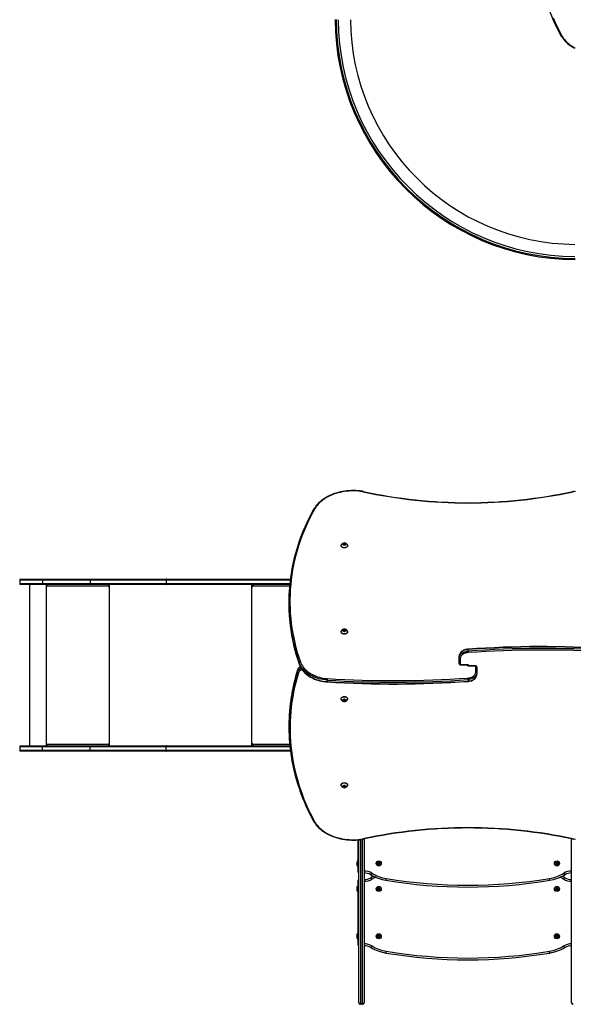
# Model space of a CAD drawing. Units: millimetres. Extents: x -4534 to 355706, y -3372 to 6746.
# Drawn here: x -1329 to 194, y 1544 to 4250 of the extents above; entities that cross this region are included whole.
import ezdxf

# ---------------------------------------------------------------- set-up
doc = ezdxf.new("R2010")
doc.units = ezdxf.units.MM
doc.layers.add('Toestel 2D', color=7, linetype='Continuous', lineweight=20)
doc.layers.add('VP-EQ', color=7, linetype='Continuous', true_color=0x8a3492)

# ---------------------------------------------------------------- blocks, each defined once
blk = doc.blocks.new('01092')
at = {"layer": 'VP-EQ', "color": 0, "linetype": 'Continuous', "lineweight": 25}
for p, q in [((1202, 384.05), (1202, 390.06)), ((1203.2, 390.36), (1202.3, 390.36)), ((1202.3, 390.36), (1202.3, 384.08)), ((1203.2, 384.08), (1203.2, 390.36)), ((1203.5, 390.06), (1203.5, 384.05)), ((1247.8, 384.05), (1247.8, 390.06)), ((1249, 390.36), (1248.1, 390.36)), ((1248.1, 390.36), (1248.1, 384.08)), ((1249, 384.08), (1249, 390.36)), ((1249.3, 390.06), (1249.3, 384.05)), ((1247.8, 387.68), (1203.5, 387.68)), ((1202, 370.91), (1202, 384.05)), ((1202.3, 384.08), (1202.3, 370.95)), ((1202.3, 384.08), (1203.2, 384.08)), ((1203.2, 370.95), (1203.2, 384.08)), ((1203.5, 384.05), (1203.5, 370.91)), ((1247.8, 383.11), (1203.5, 383.11)), ((1204, 383.01), (1203.5, 383.01)), ((1203.5, 382.99), (1204, 382.99)), ((1203.9, 382.92), (1203.9, 365.92)), ((1203.9, 382.92), (1204, 382.92)), ((1204, 382.99), (1204, 383.01)), ((1247.8, 383.01), (1247.3, 383.01)), ((1247.3, 382.99), (1247.3, 383.01)), ((1247.3, 382.99), (1247.8, 382.99)), ((1247.3, 382.92), (1247.4, 382.92)), ((1247.4, 365.92), (1247.4, 382.92)), ((1247.8, 370.91), (1247.8, 384.05)), ((1248.1, 384.08), (1248.1, 370.95)), ((1249, 384.08), (1248.1, 384.08)), ((1249, 370.95), (1249, 384.08)), ((1249.3, 384.05), (1249.3, 370.91)), ((1202, 349.92), (1202, 370.91)), ((1202.3, 370.95), (1202.3, 350.11)), ((1202.3, 370.95), (1203.2, 370.95)), ((1203.2, 350.11), (1203.2, 370.95)), ((1203.5, 370.91), (1203.5, 349.92)), ((1247.8, 349.92), (1247.8, 370.91)), ((1248.1, 370.95), (1248.1, 350.11)), ((1249, 370.95), (1248.1, 370.95)), ((1249, 350.11), (1249, 370.95)), ((1249.3, 370.91), (1249.3, 349.92)), ((1203.7, 365.87), (1203.5, 365.87)), ((1203.5, 365.82), (1204, 365.82)), ((1247.8, 365.72), (1203.5, 365.72)), ((1203.7, 365.87), (1203.7, 365.82)), ((1204, 365.92), (1203.9, 365.92)), ((1203.9, 365.89), (1203.9, 365.92)), ((1203.9, 365.89), (1204, 365.89)), ((1204, 365.89), (1204, 365.92)), ((1247.4, 365.92), (1247.3, 365.92)), ((1247.3, 365.89), (1247.3, 365.92)), ((1247.3, 365.89), (1247.4, 365.89)), ((1247.3, 365.82), (1247.8, 365.82)), ((1247.4, 365.89), (1247.4, 365.92)), ((1247.6, 365.87), (1247.8, 365.87)), ((1247.6, 365.87), (1247.6, 365.82)), ((1202, 315.9), (1202, 349.92)), ((1202.3, 350.11), (1203.2, 350.11)), ((1202.3, 350.11), (1202.3, 315.94)), ((1203.2, 316.04), (1203.2, 350.11)), ((1203.5, 349.92), (1203.5, 316.07)), ((1247.8, 316.13), (1247.8, 349.92)), ((1249, 350.11), (1248.1, 350.11)), ((1248.1, 350.11), (1248.1, 316.1)), ((1249, 316), (1249, 350.11)), ((1249.3, 349.92), (1249.3, 315.96)), ((1247.8, 326.65), (1203.5, 326.65)), ((1204, 326.34), (1203.5, 326.34)), ((1203.5, 326.22), (1203.66, 326.22)), ((1203.9, 326.27), (1204, 326.27)), ((1203.9, 326.27), (1203.9, 316.11)), ((1204, 326.27), (1204, 326.34)), ((1247.8, 326.34), (1247.3, 326.34)), ((1247.3, 326.27), (1247.3, 326.34)), ((1247.3, 326.27), (1247.4, 326.27)), ((1247.4, 316.17), (1247.4, 326.27)), ((1247.64, 326.22), (1247.8, 326.22)), ((1208.95, 316.32), (1208.52, 316.32)), ((1243.02, 316.36), (1242.6, 316.36)), ((1223.84, 313.97), (1224.26, 313.97)), ((1226.29, 313.47), (1225.87, 313.47)), ((1221.55, 305.85), (1221.13, 305.85)), ((1192.22, 301.38), (1192.1, 301.08)), ((1192.1, 301.08), (1192.22, 300.78)), ((1192.35, 301.43), (1192.13, 301.26)), ((1192.13, 301.26), (1192.13, 300.91)), ((1192.13, 300.91), (1192.35, 300.74)), ((1192.47, 301.38), (1192.22, 301.38)), ((1192.22, 300.78), (1192.47, 300.78)), ((1192.56, 301.26), (1192.35, 301.43)), ((1192.35, 300.74), (1192.56, 300.91)), ((1192.5, 301.29), (1192.45, 301.16)), ((1192.45, 301.16), (1192.45, 301)), ((1192.45, 301), (1192.5, 300.87)), ((1192.59, 301.08), (1192.47, 301.38)), ((1192.47, 300.78), (1192.59, 301.08)), ((1192.56, 300.91), (1192.56, 301.26)), ((1192.73, 301.96), (1192.7, 301.96)), ((1215.91, 301.38), (1215.78, 301.08)), ((1215.78, 301.08), (1215.91, 300.78)), ((1216.03, 301.43), (1215.82, 301.26)), ((1215.82, 301.26), (1215.82, 300.91)), ((1215.82, 300.91), (1216.03, 300.74)), ((1216.15, 301.38), (1215.91, 301.38)), ((1215.91, 300.78), (1216.15, 300.78)), ((1216.24, 301.26), (1216.03, 301.43)), ((1216.03, 300.74), (1216.24, 300.91)), ((1216.19, 301.29), (1216.14, 301.16)), ((1216.14, 301.16), (1216.14, 301)), ((1216.14, 301), (1216.19, 300.87)), ((1216.27, 301.08), (1216.15, 301.38)), ((1216.15, 300.78), (1216.27, 301.08)), ((1216.24, 300.91), (1216.24, 301.26)), ((1216.42, 301.96), (1216.38, 301.96)), ((1234.85, 301.96), (1234.82, 301.96)), ((1235.08, 301.38), (1234.96, 301.08)), ((1234.96, 301.08), (1235.08, 300.78)), ((1235.13, 301.08), (1235.05, 301.29)), ((1235.05, 300.87), (1235.13, 301.08)), ((1235.33, 301.38), (1235.08, 301.38)), ((1235.08, 300.78), (1235.33, 300.78)), ((1235.13, 301.08), (1235.45, 301.08)), ((1235.45, 301.08), (1235.33, 301.38)), ((1235.33, 300.78), (1235.45, 301.08)), ((1258.54, 301.96), (1258.5, 301.96)), ((1258.77, 301.38), (1258.65, 301.08)), ((1258.65, 301.08), (1258.77, 300.78)), ((1258.82, 301.08), (1258.73, 301.29)), ((1258.73, 300.87), (1258.82, 301.08)), ((1259.01, 301.38), (1258.77, 301.38)), ((1258.77, 300.78), (1259.01, 300.78)), ((1258.82, 301.08), (1259.14, 301.08)), ((1259.14, 301.08), (1259.01, 301.38)), ((1259.01, 300.78), (1259.14, 301.08)), ((1192.7, 300.21), (1192.73, 300.21)), ((1216.38, 300.21), (1216.42, 300.21)), ((1234.82, 300.21), (1234.85, 300.21)), ((1258.5, 300.21), (1258.54, 300.21)), ((1132.56, 296.63), (1132.43, 296.63)), ((1132.43, 296.13), (1132.43, 296.63)), ((1132.43, 296.13), (1132.56, 296.13)), ((1132.56, 296.13), (1132.56, 296.63)), ((1177.7, 296.63), (1132.56, 296.63)), ((1132.56, 296.13), (1177.76, 296.13)), ((1132.93, 297.13), (1133.05, 297.13)), ((1133.05, 295.63), (1132.93, 295.63)), ((1133.05, 297.13), (1177.64, 297.13)), ((1177.87, 295.63), (1133.05, 295.63)), ((1148.75, 297.33), (1166.55, 297.33)), ((1150.78, 297.68), (1150.75, 297.68)), ((1151.55, 297.68), (1150.78, 297.68)), ((1163.78, 297.68), (1163.75, 297.68)), ((1164.55, 297.68), (1163.78, 297.68)), ((1168.75, 297.33), (1177.63, 297.33)), ((1170.78, 297.68), (1170.75, 297.68)), ((1171.55, 297.68), (1170.78, 297.68)), ((1151.15, 291.92), (1150.9, 291.78)), ((1150.9, 291.78), (1150.9, 291.49)), ((1150.9, 291.49), (1151.15, 291.34)), ((1151.4, 291.78), (1151.15, 291.92)), ((1151.15, 291.34), (1151.4, 291.49)), ((1151.4, 291.49), (1151.4, 291.78)), ((1164.15, 291.92), (1163.9, 291.78)), ((1163.9, 291.78), (1163.9, 291.49)), ((1163.9, 291.49), (1164.15, 291.34)), ((1164.4, 291.78), (1164.15, 291.92)), ((1164.15, 291.34), (1164.4, 291.49)), ((1164.4, 291.49), (1164.4, 291.78)), ((1171.15, 291.92), (1170.9, 291.78)), ((1170.9, 291.78), (1170.9, 291.49)), ((1170.9, 291.49), (1171.15, 291.34)), ((1171.4, 291.78), (1171.15, 291.92)), ((1171.15, 291.34), (1171.4, 291.49)), ((1171.4, 291.49), (1171.4, 291.78)), ((1225.78, 269.2), (1225.78, 267.48)), ((1225.78, 269.2), (1225.87, 269.2)), ((1225.87, 269.2), (1225.87, 267.48)), ((1227.45, 269.2), (1225.87, 269.2)), ((1226.08, 269.5), (1227.66, 269.5)), ((1227.66, 269.5), (1228.09, 269.5)), ((1221.7, 267.08), (1221.28, 267.08)), ((1225.37, 264.96), (1225.37, 266.68)), ((1225.37, 266.68), (1225.46, 266.68)), ((1225.46, 264.96), (1225.46, 266.68)), ((1225.78, 267.48), (1225.87, 267.48)), ((1229.53, 267.08), (1229.96, 267.08)), ((1223.57, 264.66), (1223.15, 264.66)), ((1225.16, 264.66), (1223.57, 264.66)), ((1223.78, 264.96), (1225.37, 264.96)), ((1225.46, 264.96), (1225.37, 264.96)), ((1151.15, 242.92), (1150.9, 242.78)), ((1150.9, 242.78), (1150.9, 242.49)), ((1150.9, 242.49), (1151.15, 242.34)), ((1151.4, 242.78), (1151.15, 242.92)), ((1151.15, 242.34), (1151.4, 242.49)), ((1151.4, 242.49), (1151.4, 242.78)), ((1164.15, 242.92), (1163.9, 242.78)), ((1163.9, 242.78), (1163.9, 242.49)), ((1163.9, 242.49), (1164.15, 242.34)), ((1164.4, 242.78), (1164.15, 242.92)), ((1164.15, 242.34), (1164.4, 242.49)), ((1164.4, 242.49), (1164.4, 242.78)), ((1171.15, 242.92), (1170.9, 242.78)), ((1170.9, 242.78), (1170.9, 242.49)), ((1170.9, 242.49), (1171.15, 242.34)), ((1171.4, 242.78), (1171.15, 242.92)), ((1171.15, 242.34), (1171.4, 242.49)), ((1171.4, 242.49), (1171.4, 242.78)), ((1132.93, 238.63), (1133.05, 238.63)), ((1133.05, 238.63), (1177.88, 238.63))]:
    blk.add_line(p, q, dxfattribs=at)
at = {"layer": 'VP-EQ', "color": 0, "linetype": 'Continuous', "lineweight": 25, "flags": 128}
for points in [[(1202.3, 350.11), (1202.24, 350.11), (1202.19, 350.1), (1202.14, 350.08), (1202.09, 350.06), (1202.05, 350.03), (1202.03, 349.99), (1202.01, 349.96), (1202, 349.92)], [(1203.5, 349.92), (1203.5, 349.96), (1203.48, 349.99), (1203.45, 350.03), (1203.42, 350.06), (1203.37, 350.08), (1203.32, 350.1), (1203.26, 350.11), (1203.2, 350.11)], [(1248.1, 350.11), (1248.04, 350.11), (1247.99, 350.1), (1247.94, 350.08), (1247.89, 350.06), (1247.85, 350.03), (1247.83, 349.99), (1247.81, 349.96), (1247.8, 349.92)], [(1249.3, 349.92), (1249.3, 349.96), (1249.28, 349.99), (1249.25, 350.03), (1249.22, 350.06), (1249.17, 350.08), (1249.12, 350.1), (1249.06, 350.11), (1249, 350.11)], [(1203.5, 326.01), (1203.51, 326.06), (1203.53, 326.11), (1203.57, 326.15), (1203.62, 326.19), (1203.68, 326.22), (1203.75, 326.25), (1203.83, 326.26), (1203.9, 326.27)], [(1204, 326.27), (1204.02, 326.27), (1204.04, 326.28), (1204.05, 326.29), (1204.05, 326.31), (1204.05, 326.32), (1204.04, 326.33), (1204.02, 326.34), (1204, 326.34)], [(1247.3, 326.34), (1247.28, 326.34), (1247.27, 326.33), (1247.26, 326.32), (1247.25, 326.31), (1247.26, 326.29), (1247.27, 326.28), (1247.28, 326.27), (1247.3, 326.27)], [(1247.4, 326.27), (1247.48, 326.26), (1247.56, 326.25), (1247.63, 326.22), (1247.69, 326.19), (1247.74, 326.15), (1247.77, 326.11), (1247.8, 326.06), (1247.8, 326.01)], [(1223.58, 313.68), (1222.26, 314.07), (1220.93, 314.43), (1219.6, 314.75), (1218.27, 315.03), (1216.93, 315.28), (1215.59, 315.5), (1214.25, 315.67), (1212.9, 315.81), (1211.55, 315.92), (1210.21, 315.99), (1208.86, 316.02), (1207.51, 316.02), (1206.16, 315.98), (1204.81, 315.9), (1203.47, 315.79), (1202.12, 315.64), (1200.78, 315.46), (1199.44, 315.24), (1198.1, 314.98), (1196.77, 314.69), (1195.44, 314.36), (1194.11, 314), (1192.79, 313.6), (1191.48, 313.17), (1190.17, 312.7), (1188.87, 312.2), (1187.58, 311.66), (1186.29, 311.08), (1185.01, 310.48), (1183.74, 309.84), (1182.48, 309.16)], [(1200.17, 315.63), (1199.33, 315.49), (1198.08, 315.24), (1196.83, 314.96), (1195.58, 314.66), (1194.34, 314.32), (1193.11, 313.95), (1191.87, 313.55), (1190.65, 313.12), (1189.42, 312.65), (1188.21, 312.16), (1187, 311.64), (1185.8, 311.09), (1184.6, 310.5), (1183.41, 309.89), (1182.54, 309.42)], [(1268.76, 309.16), (1267.5, 309.84), (1266.24, 310.49), (1264.97, 311.11), (1263.69, 311.69), (1262.4, 312.23), (1261.11, 312.74), (1259.81, 313.21), (1258.5, 313.65), (1257.19, 314.05), (1255.87, 314.42), (1254.55, 314.75), (1253.22, 315.04), (1251.89, 315.3), (1250.55, 315.52), (1249.22, 315.7), (1247.88, 315.84), (1246.54, 315.95), (1245.19, 316.02), (1243.85, 316.06), (1242.51, 316.06), (1241.16, 316.02), (1239.82, 315.94), (1238.48, 315.83), (1237.14, 315.68), (1235.8, 315.5), (1234.47, 315.27), (1233.14, 315.02), (1231.81, 314.72), (1230.49, 314.39), (1229.17, 314.02), (1227.86, 313.61), (1226.55, 313.17)], [(1268.69, 309.42), (1268.32, 309.63), (1267.16, 310.25), (1265.99, 310.85), (1264.8, 311.42), (1263.62, 311.95), (1262.42, 312.46), (1261.22, 312.94), (1260.02, 313.38), (1258.81, 313.8), (1257.59, 314.18), (1256.37, 314.54), (1255.14, 314.86), (1253.91, 315.15), (1252.68, 315.41), (1251.44, 315.64), (1250.77, 315.75)], [(1225.82, 313.46), (1225.66, 313.4), (1225.3, 313.24), (1224.94, 313.06), (1224.6, 312.84), (1224.26, 312.6), (1223.93, 312.32), (1223.62, 312.02), (1223.32, 311.7), (1223.03, 311.35), (1222.76, 310.98), (1222.5, 310.58), (1222.27, 310.17), (1222.05, 309.73), (1221.85, 309.28), (1221.67, 308.81), (1221.51, 308.33), (1221.37, 307.84), (1221.26, 307.33), (1221.16, 306.82), (1221.09, 306.3), (1221.04, 305.84)], [(1225.87, 313.47), (1225.48, 313.31), (1225.1, 313.12), (1224.73, 312.9), (1224.37, 312.65), (1224.02, 312.36), (1223.69, 312.04), (1223.37, 311.69), (1223.07, 311.32), (1222.79, 310.92), (1222.52, 310.49), (1222.28, 310.04), (1222.05, 309.57), (1221.85, 309.08), (1221.67, 308.57), (1221.51, 308.05), (1221.38, 307.51), (1221.27, 306.97), (1221.19, 306.41), (1221.13, 305.85)], [(1221.55, 305.85), (1221.61, 306.41), (1221.7, 306.97), (1221.8, 307.51), (1221.94, 308.05), (1222.09, 308.57), (1222.27, 309.08), (1222.48, 309.57), (1222.7, 310.04), (1222.95, 310.49), (1223.21, 310.92), (1223.5, 311.32), (1223.8, 311.69), (1224.12, 312.04), (1224.45, 312.36), (1224.8, 312.65), (1225.15, 312.9), (1225.52, 313.12), (1225.9, 313.31), (1226.29, 313.47)], [(1226.55, 313.17), (1226.18, 313.03), (1225.81, 312.84), (1225.46, 312.63), (1225.11, 312.38), (1224.77, 312.11), (1224.45, 311.8), (1224.15, 311.46), (1223.85, 311.1), (1223.58, 310.71), (1223.32, 310.3), (1223.09, 309.87), (1222.87, 309.41), (1222.67, 308.94), (1222.5, 308.45), (1222.35, 307.94), (1222.22, 307.43), (1222.11, 306.9), (1222.03, 306.36), (1221.98, 305.82)], [(1224.42, 312.71), (1224.4, 312.76), (1224.31, 312.98), (1224.2, 313.18), (1224.06, 313.36), (1223.91, 313.5), (1223.75, 313.61), (1223.58, 313.68)], [(1223.84, 313.97), (1224.02, 313.9), (1224.19, 313.79), (1224.36, 313.65), (1224.5, 313.47), (1224.63, 313.27), (1224.74, 313.05), (1224.78, 312.96)], [(1224.3, 313.97), (1224.3, 313.97), (1224.26, 313.97)], [(1225.87, 313.47), (1225.83, 313.46), (1225.82, 313.46)], [(1182.54, 309.42), (1182.39, 309.32), (1182, 309.05), (1181.62, 308.75), (1181.25, 308.42), (1180.9, 308.06), (1180.56, 307.68), (1180.23, 307.27), (1179.92, 306.85), (1179.63, 306.39), (1179.35, 305.92), (1179.09, 305.43), (1178.85, 304.92), (1178.63, 304.4), (1178.43, 303.86), (1178.25, 303.3), (1178.08, 302.74), (1177.95, 302.16), (1177.83, 301.57), (1177.73, 300.97), (1177.66, 300.37), (1177.61, 299.77), (1177.58, 299.16), (1177.57, 298.55), (1177.59, 297.94), (1177.63, 297.33), (1177.69, 296.73), (1177.77, 296.13), (1177.81, 295.92)], [(1182.48, 309.16), (1182.07, 308.89), (1181.68, 308.58), (1181.29, 308.24), (1180.92, 307.88), (1180.57, 307.48), (1180.23, 307.06), (1179.91, 306.61), (1179.61, 306.14), (1179.32, 305.64), (1179.06, 305.12), (1178.82, 304.59), (1178.6, 304.03), (1178.4, 303.46), (1178.22, 302.87), (1178.07, 302.27), (1177.94, 301.66), (1177.83, 301.04), (1177.75, 300.41), (1177.7, 299.78), (1177.67, 299.14), (1177.66, 298.5), (1177.68, 297.86), (1177.73, 297.23), (1177.8, 296.6), (1177.89, 295.97)], [(1273.43, 295.92), (1273.46, 296.13), (1273.55, 296.73), (1273.61, 297.34), (1273.65, 297.94), (1273.66, 298.55), (1273.66, 299.16), (1273.63, 299.77), (1273.58, 300.38), (1273.5, 300.98), (1273.41, 301.57), (1273.29, 302.16), (1273.15, 302.74), (1272.99, 303.31), (1272.81, 303.86), (1272.61, 304.4), (1272.39, 304.93), (1272.14, 305.44), (1271.88, 305.93), (1271.61, 306.4), (1271.31, 306.85), (1271, 307.28), (1270.67, 307.68), (1270.33, 308.07), (1269.98, 308.42), (1269.61, 308.75), (1269.23, 309.05), (1268.84, 309.33), (1268.7, 309.42)], [(1273.35, 295.97), (1273.44, 296.6), (1273.51, 297.23), (1273.55, 297.86), (1273.57, 298.5), (1273.57, 299.14), (1273.54, 299.78), (1273.48, 300.41), (1273.4, 301.04), (1273.3, 301.66), (1273.17, 302.27), (1273.02, 302.87), (1272.84, 303.46), (1272.64, 304.03), (1272.42, 304.59), (1272.18, 305.12), (1271.91, 305.64), (1271.63, 306.14), (1271.32, 306.61), (1271, 307.06), (1270.67, 307.48), (1270.31, 307.88), (1269.94, 308.24), (1269.56, 308.58), (1269.16, 308.89), (1268.76, 309.16)], [(1221.13, 305.85), (1221.07, 305.85), (1221.04, 305.84), (1221.04, 305.84)], [(1192.35, 300.68), (1192.26, 300.7), (1192.19, 300.75), (1192.12, 300.83), (1192.08, 300.94), (1192.06, 301.05), (1192.07, 301.17), (1192.1, 301.28), (1192.15, 301.38), (1192.22, 301.44), (1192.3, 301.48), (1192.39, 301.48), (1192.47, 301.44), (1192.54, 301.38), (1192.59, 301.28), (1192.62, 301.17), (1192.63, 301.05), (1192.61, 300.94), (1192.57, 300.83), (1192.5, 300.75), (1192.43, 300.7), (1192.35, 300.68)], [(1192.06, 301.08), (1192.08, 301.2), (1192.11, 301.31), (1192.17, 301.4), (1192.24, 301.46), (1192.32, 301.48), (1192.41, 301.47), (1192.49, 301.43), (1192.55, 301.36), (1192.6, 301.26), (1192.62, 301.14), (1192.62, 301.02), (1192.6, 300.91), (1192.55, 300.81), (1192.49, 300.74), (1192.41, 300.69), (1192.32, 300.68), (1192.24, 300.71), (1192.17, 300.77), (1192.11, 300.86), (1192.08, 300.97), (1192.06, 301.08)], [(1192.53, 301.92), (1192.61, 301.95), (1192.73, 301.96), (1192.85, 301.93), (1192.97, 301.87), (1193.08, 301.78), (1193.17, 301.65), (1193.24, 301.51), (1193.29, 301.35), (1193.31, 301.17), (1193.31, 300.99), (1193.29, 300.82), (1193.24, 300.66), (1193.17, 300.51), (1193.08, 300.39), (1192.97, 300.3), (1192.85, 300.24), (1192.73, 300.21), (1192.61, 300.22), (1192.53, 300.24)], [(1192.53, 301.92), (1192.64, 301.95), (1192.76, 301.95), (1192.88, 301.92), (1193, 301.85), (1193.1, 301.75), (1193.19, 301.62), (1193.25, 301.47), (1193.3, 301.3), (1193.32, 301.13), (1193.31, 300.95), (1193.28, 300.78), (1193.22, 300.62), (1193.15, 300.48), (1193.05, 300.37), (1192.94, 300.28), (1192.82, 300.23), (1192.7, 300.21), (1192.7, 300.21)], [(1192.73, 301.96), (1192.8, 301.95), (1192.92, 301.92), (1193.03, 301.85), (1193.14, 301.75), (1193.22, 301.62), (1193.29, 301.47), (1193.33, 301.3), (1193.35, 301.13), (1193.35, 300.95), (1193.31, 300.78), (1193.26, 300.62), (1193.18, 300.48), (1193.09, 300.37), (1192.98, 300.28), (1192.86, 300.23), (1192.73, 300.21), (1192.73, 300.21)], [(1192.73, 301.96), (1192.77, 301.96), (1192.89, 301.93), (1193.01, 301.87), (1193.11, 301.78), (1193.2, 301.65), (1193.28, 301.51), (1193.32, 301.35), (1193.35, 301.17), (1193.35, 300.99), (1193.32, 300.82), (1193.28, 300.66), (1193.2, 300.51), (1193.11, 300.39), (1193.01, 300.3), (1192.89, 300.24), (1192.77, 300.21), (1192.73, 300.21)], [(1216.03, 300.68), (1215.95, 300.7), (1215.87, 300.75), (1215.81, 300.83), (1215.77, 300.94), (1215.75, 301.05), (1215.75, 301.17), (1215.78, 301.28), (1215.84, 301.38), (1215.91, 301.44), (1215.99, 301.48), (1216.07, 301.48), (1216.15, 301.44), (1216.22, 301.38), (1216.27, 301.28), (1216.3, 301.17), (1216.31, 301.05), (1216.29, 300.94), (1216.25, 300.83), (1216.19, 300.75), (1216.11, 300.7), (1216.03, 300.68)], [(1215.75, 301.08), (1215.76, 301.2), (1215.8, 301.31), (1215.85, 301.4), (1215.93, 301.46), (1216.01, 301.48), (1216.09, 301.47), (1216.17, 301.43), (1216.24, 301.36), (1216.28, 301.26), (1216.31, 301.14), (1216.31, 301.02), (1216.28, 300.91), (1216.24, 300.81), (1216.17, 300.74), (1216.09, 300.69), (1216.01, 300.68), (1215.93, 300.71), (1215.85, 300.77), (1215.8, 300.86), (1215.76, 300.97), (1215.75, 301.08)], [(1216.21, 301.92), (1216.29, 301.95), (1216.41, 301.96), (1216.54, 301.93), (1216.66, 301.87), (1216.76, 301.78), (1216.85, 301.65), (1216.92, 301.51), (1216.97, 301.35), (1217, 301.17), (1217, 300.99), (1216.97, 300.82), (1216.92, 300.66), (1216.85, 300.51), (1216.76, 300.39), (1216.66, 300.3), (1216.54, 300.24), (1216.41, 300.21), (1216.29, 300.22), (1216.21, 300.24)], [(1216.21, 301.92), (1216.32, 301.95), (1216.45, 301.95), (1216.57, 301.92), (1216.68, 301.85), (1216.79, 301.75), (1216.87, 301.62), (1216.94, 301.47), (1216.98, 301.3), (1217, 301.13), (1216.99, 300.95), (1216.96, 300.78), (1216.91, 300.62), (1216.83, 300.48), (1216.74, 300.37), (1216.63, 300.28), (1216.51, 300.23), (1216.38, 300.21), (1216.38, 300.21)], [(1216.42, 301.96), (1216.48, 301.95), (1216.6, 301.92), (1216.72, 301.85), (1216.82, 301.75), (1216.91, 301.62), (1216.97, 301.47), (1217.02, 301.3), (1217.04, 301.13), (1217.03, 300.95), (1217, 300.78), (1216.94, 300.62), (1216.87, 300.48), (1216.77, 300.37), (1216.66, 300.28), (1216.54, 300.23), (1216.42, 300.21), (1216.42, 300.21)], [(1216.42, 301.96), (1216.45, 301.96), (1216.57, 301.93), (1216.69, 301.87), (1216.8, 301.78), (1216.89, 301.65), (1216.96, 301.51), (1217.01, 301.35), (1217.03, 301.17), (1217.03, 300.99), (1217.01, 300.82), (1216.96, 300.66), (1216.89, 300.51), (1216.8, 300.39), (1216.69, 300.3), (1216.57, 300.24), (1216.45, 300.21), (1216.42, 300.21)], [(1234.2, 301.08), (1234.21, 301.26), (1234.25, 301.43), (1234.31, 301.58), (1234.39, 301.72), (1234.49, 301.83), (1234.6, 301.9), (1234.72, 301.95), (1234.82, 301.96)], [(1234.82, 300.21), (1234.72, 300.22), (1234.6, 300.26), (1234.49, 300.34), (1234.39, 300.45), (1234.31, 300.58), (1234.25, 300.74), (1234.21, 300.91), (1234.2, 301.08)], [(1234.23, 301.08), (1234.25, 301.26), (1234.28, 301.43), (1234.35, 301.58), (1234.43, 301.72), (1234.53, 301.83), (1234.64, 301.9), (1234.76, 301.95), (1234.88, 301.96), (1235.01, 301.93), (1235.02, 301.92)], [(1235.02, 300.24), (1235.01, 300.24), (1234.88, 300.21), (1234.76, 300.22), (1234.64, 300.26), (1234.53, 300.34), (1234.43, 300.45), (1234.35, 300.58), (1234.28, 300.74), (1234.25, 300.91), (1234.23, 301.08)], [(1234.92, 301.08), (1234.94, 301.2), (1234.97, 301.31), (1235.03, 301.4), (1235.1, 301.46), (1235.19, 301.48), (1235.27, 301.47), (1235.35, 301.43), (1235.41, 301.36), (1235.46, 301.26), (1235.49, 301.14), (1235.49, 301.02), (1235.46, 300.91), (1235.41, 300.81), (1235.35, 300.74), (1235.27, 300.69), (1235.19, 300.68), (1235.1, 300.71), (1235.03, 300.77), (1234.97, 300.86), (1234.94, 300.97), (1234.92, 301.08)], [(1257.88, 301.08), (1257.9, 301.26), (1257.93, 301.43), (1257.99, 301.58), (1258.08, 301.72), (1258.17, 301.83), (1258.29, 301.9), (1258.41, 301.95), (1258.5, 301.96)], [(1258.5, 300.21), (1258.41, 300.22), (1258.29, 300.26), (1258.17, 300.34), (1258.08, 300.45), (1257.99, 300.58), (1257.93, 300.74), (1257.9, 300.91), (1257.88, 301.08)], [(1257.92, 301.08), (1257.93, 301.26), (1257.97, 301.43), (1258.03, 301.58), (1258.11, 301.72), (1258.21, 301.83), (1258.32, 301.9), (1258.44, 301.95), (1258.57, 301.96), (1258.69, 301.93), (1258.71, 301.92)], [(1258.7, 300.24), (1258.69, 300.24), (1258.57, 300.21), (1258.44, 300.22), (1258.32, 300.26), (1258.21, 300.34), (1258.11, 300.45), (1258.03, 300.58), (1257.97, 300.74), (1257.93, 300.91), (1257.92, 301.08)], [(1258.61, 301.08), (1258.62, 301.2), (1258.66, 301.31), (1258.71, 301.4), (1258.79, 301.46), (1258.87, 301.48), (1258.95, 301.47), (1259.03, 301.43), (1259.1, 301.36), (1259.15, 301.26), (1259.17, 301.14), (1259.17, 301.02), (1259.15, 300.91), (1259.1, 300.81), (1259.03, 300.74), (1258.95, 300.69), (1258.87, 300.68), (1258.79, 300.71), (1258.71, 300.77), (1258.66, 300.86), (1258.62, 300.97), (1258.61, 301.08)], [(1192.7, 300.21), (1192.57, 300.23), (1192.53, 300.24)], [(1216.38, 300.21), (1216.26, 300.23), (1216.21, 300.24)], [(1148.75, 297.33), (1148.76, 297.33), (1148.77, 297.3), (1148.79, 297.27), (1148.82, 297.22), (1148.86, 297.15), (1148.87, 297.13)], [(1166.55, 297.33), (1166.55, 297.33), (1166.53, 297.3), (1166.51, 297.27), (1166.48, 297.22), (1166.45, 297.15), (1166.43, 297.13)], [(1168.75, 297.33), (1168.76, 297.32), (1168.78, 297.3), (1168.8, 297.25), (1168.84, 297.19), (1168.87, 297.13)], [(1177.89, 295.97), (1177.89, 295.97), (1177.85, 295.96), (1177.81, 295.93), (1177.81, 295.92)], [(1273.35, 295.97), (1273.35, 295.97), (1273.39, 295.96), (1273.42, 295.93), (1273.42, 295.92)], [(1148.06, 293.8), (1148.07, 293.79), (1148.09, 293.78), (1148.13, 293.76), (1148.18, 293.72), (1148.25, 293.69), (1148.32, 293.64), (1148.4, 293.59), (1148.49, 293.54)], [(1166.82, 293.54), (1166.9, 293.59), (1166.98, 293.64), (1167.06, 293.69), (1167.12, 293.72), (1167.17, 293.76), (1167.21, 293.78), (1167.24, 293.79), (1167.25, 293.8)], [(1167.25, 293.8), (1167.52, 293.31), (1167.65, 293.06)], [(1168.06, 293.8), (1168.07, 293.79), (1168.09, 293.78), (1168.13, 293.76), (1168.18, 293.72), (1168.25, 293.69), (1168.32, 293.64), (1168.4, 293.59), (1168.49, 293.54)], [(1146.53, 289.64), (1146.54, 289.63), (1146.57, 289.63), (1146.61, 289.62), (1146.67, 289.61), (1146.75, 289.6), (1146.83, 289.59), (1146.93, 289.57), (1147.02, 289.55)], [(1166.53, 289.64), (1166.54, 289.63), (1166.57, 289.63), (1166.61, 289.62), (1166.67, 289.61), (1166.75, 289.6), (1166.83, 289.59), (1166.93, 289.57), (1167.02, 289.55)], [(1229.11, 267.06), (1229.08, 267.34), (1229.02, 267.62), (1228.94, 267.89), (1228.84, 268.14), (1228.72, 268.38), (1228.58, 268.59), (1228.42, 268.77), (1228.24, 268.92), (1228.05, 269.04), (1227.86, 269.13), (1227.66, 269.19), (1227.45, 269.2)], [(1227.66, 269.5), (1227.89, 269.48), (1228.12, 269.42), (1228.34, 269.32), (1228.55, 269.19), (1228.75, 269.01), (1228.93, 268.81), (1229.09, 268.57), (1229.23, 268.31), (1229.35, 268.02), (1229.43, 267.72), (1229.5, 267.41), (1229.53, 267.08)], [(1230.05, 267.05), (1230.03, 267.21), (1229.99, 267.49), (1229.93, 267.77), (1229.85, 268.04), (1229.74, 268.29), (1229.61, 268.53), (1229.47, 268.75), (1229.3, 268.94), (1229.12, 269.11), (1228.93, 269.25), (1228.72, 269.36), (1228.51, 269.44), (1228.3, 269.49), (1228.09, 269.5)], [(1229.96, 267.08), (1229.92, 267.41), (1229.86, 267.72), (1229.77, 268.02), (1229.65, 268.31), (1229.52, 268.57), (1229.35, 268.81), (1229.17, 269.01), (1228.98, 269.19), (1228.77, 269.32), (1228.55, 269.42), (1228.32, 269.48), (1228.09, 269.5)], [(1221.19, 267.12), (1221.2, 266.96), (1221.24, 266.67), (1221.31, 266.4), (1221.39, 266.13), (1221.5, 265.87), (1221.62, 265.64), (1221.77, 265.42), (1221.94, 265.22), (1222.12, 265.06), (1222.31, 264.91), (1222.51, 264.8), (1222.72, 264.72), (1222.94, 264.68), (1223.15, 264.66)], [(1221.28, 267.08), (1221.22, 267.08), (1221.19, 267.09), (1221.2, 267.09)], [(1221.28, 267.08), (1221.31, 266.76), (1221.38, 266.44), (1221.47, 266.14), (1221.58, 265.86), (1221.72, 265.6), (1221.88, 265.36), (1222.06, 265.15), (1222.26, 264.98), (1222.47, 264.84), (1222.69, 264.74), (1222.92, 264.68), (1223.15, 264.66)], [(1223.57, 264.66), (1223.34, 264.68), (1223.11, 264.74), (1222.89, 264.84), (1222.68, 264.98), (1222.49, 265.15), (1222.31, 265.36), (1222.15, 265.6), (1222.01, 265.86), (1221.89, 266.14), (1221.8, 266.44), (1221.74, 266.76), (1221.7, 267.08)], [(1222.13, 267.11), (1222.16, 266.82), (1222.21, 266.54), (1222.29, 266.28), (1222.39, 266.02), (1222.52, 265.79), (1222.66, 265.58), (1222.82, 265.4), (1223, 265.25), (1223.18, 265.12), (1223.38, 265.03), (1223.58, 264.98), (1223.78, 264.96)], [(1225.37, 266.68), (1225.38, 266.82), (1225.41, 266.95), (1225.45, 267.07), (1225.52, 267.18), (1225.59, 267.27), (1225.68, 267.33), (1225.76, 267.37)], [(1225.87, 267.48), (1225.86, 267.35), (1225.83, 267.22), (1225.78, 267.09), (1225.72, 266.99), (1225.65, 266.9), (1225.56, 266.84), (1225.47, 266.8)], [(1229.96, 267.08), (1230.01, 267.08), (1230.04, 267.08), (1230.04, 267.07)], [(1403.58, 243.66), (1402.29, 243.08), (1401.01, 242.48), (1399.74, 241.84), (1398.48, 241.16)], [(1416.17, 247.63), (1415.33, 247.49), (1414.08, 247.24), (1412.83, 246.96), (1411.58, 246.66), (1410.34, 246.32), (1409.11, 245.95), (1407.87, 245.55), (1406.65, 245.12), (1405.42, 244.65), (1404.21, 244.16), (1403, 243.64), (1401.8, 243.09), (1400.6, 242.5), (1399.41, 241.89), (1398.54, 241.42)], [(1146.53, 244.63), (1146.54, 244.63), (1146.57, 244.64), (1146.61, 244.64), (1146.67, 244.65), (1146.75, 244.67), (1146.83, 244.68), (1146.93, 244.7), (1147.02, 244.71)], [(1166.53, 244.63), (1166.54, 244.63), (1166.57, 244.64), (1166.61, 244.64), (1166.67, 244.65), (1166.75, 244.67), (1166.83, 244.68), (1166.93, 244.7), (1167.02, 244.71)], [(1167.65, 241.2), (1167.52, 240.95), (1167.25, 240.47)], [(1398.54, 241.42), (1398.39, 241.32), (1398, 241.05), (1397.62, 240.75), (1397.25, 240.42), (1396.9, 240.06), (1396.56, 239.68), (1396.23, 239.27), (1395.92, 238.85), (1395.63, 238.39), (1395.35, 237.92)], [(1398.48, 241.16), (1398.07, 240.89), (1397.68, 240.58), (1397.29, 240.24), (1396.92, 239.88), (1396.57, 239.48), (1396.23, 239.06), (1395.91, 238.61), (1395.61, 238.14), (1395.32, 237.64)], [(1148.06, 240.47), (1148.07, 240.47), (1148.09, 240.49), (1148.13, 240.51), (1148.18, 240.54), (1148.25, 240.58), (1148.32, 240.62), (1148.4, 240.67), (1148.49, 240.72)], [(1166.82, 240.72), (1166.9, 240.67), (1166.98, 240.63), (1167.06, 240.58), (1167.12, 240.54), (1167.17, 240.51), (1167.21, 240.49), (1167.24, 240.47), (1167.25, 240.47)], [(1168.06, 240.47), (1168.07, 240.47), (1168.09, 240.49), (1168.13, 240.51), (1168.18, 240.54), (1168.25, 240.58), (1168.32, 240.62), (1168.4, 240.67), (1168.49, 240.72)], [(1177.81, 238.25), (1177.77, 238.03)], [(1177.89, 238.19), (1177.89, 238.19), (1177.85, 238.21), (1177.81, 238.23), (1177.81, 238.25)], [(1273.46, 238.04), (1273.43, 238.25)], [(1273.35, 238.19), (1273.35, 238.19), (1273.39, 238.21), (1273.42, 238.23), (1273.42, 238.25)], [(1177.89, 238.19), (1177.8, 237.57)], [(1273.44, 237.57), (1273.35, 238.19)]]:
    blk.add_lwpolyline(points, dxfattribs=at)
at = {"layer": 'VP-EQ', "color": 0, "linetype": 'Continuous', "lineweight": 25}
for centre, radius in [((1151.15, 291.63), 0.7), ((1164.15, 291.63), 0.7), ((1171.15, 291.63), 0.7), ((1151.15, 291.63), 0.35), ((1164.15, 291.63), 0.35), ((1171.15, 291.63), 0.35), ((1151.15, 242.63), 0.7), ((1151.15, 242.63), 0.35), ((1164.15, 242.63), 0.7), ((1164.15, 242.63), 0.35), ((1171.15, 242.63), 0.7), ((1171.15, 242.63), 0.35)]:
    blk.add_circle(centre, radius, dxfattribs=at)
for centre, radius, start, end in [((1202.3, 390.06), 0.3, 90, 180), ((1203.2, 390.06), 0.3, 0, 90), ((1248.1, 390.06), 0.3, 90, 180), ((1249, 390.06), 0.3, 360, 90), ((1202.23, 383.44), 0.647, 83.4474, 110.4494), ((1203.28, 383.44), 0.647, 69.553, 96.5501), ((1203.8, 382.06), 0.863, 83.4465, 110.4529), ((1204, 382.96), 0.0496, 269.656, 90.344), ((1204, 382.94), 0.0499, 14.4915, 90.1361), ((1247.3, 382.96), 0.0496, 89.6515, 270.3485), ((1247.3, 382.94), 0.0499, 89.8255, 165.5469), ((1247.5, 382.06), 0.863, 69.5472, 96.5539), ((1248.03, 383.44), 0.647, 83.45, 110.4468), ((1249.08, 383.44), 0.647, 69.5544, 96.5488), ((1202.23, 370.31), 0.647, 83.4418, 110.455), ((1203.28, 370.31), 0.647, 69.5474, 96.5558), ((1248.03, 370.31), 0.647, 83.4444, 110.4524), ((1249.08, 370.31), 0.647, 69.5488, 96.5544), ((1203.8, 365.06), 0.863, 83.4465, 110.4529), ((1203.85, 365.47), 0.431, 83.4428, 110.4573), ((1204, 365.87), 0.0496, 269.656, 90.344), ((1204, 365.84), 0.0499, 14.4915, 90.1361), ((1247.3, 365.87), 0.0496, 89.6515, 270.3485), ((1247.3, 365.84), 0.0499, 89.8255, 165.5469), ((1247.5, 365.06), 0.863, 69.5472, 96.5539), ((1247.45, 365.46), 0.431, 69.5475, 96.554), ((1208.52, 265.64), 50.68, 80.5389, 99.4582), ((1208.94, 265.59), 50.74, 80.772, 89.9907), ((1208.22, 263.8), 52.55, 72.7083, 80.5386), ((1208.65, 263.82), 52.52, 72.7073, 80.7649), ((1209.23, 266.06), 50.22, 72.5336, 80.9841), ((1242.79, 265.51), 50.86, 99.4464, 109.4917), ((1243, 264.87), 51.53, 99.54, 109.4278), ((1243.37, 265.1), 51.29, 98.8278, 109.4481), ((1242.61, 266.99), 49.37, 90.0164, 99.5015), ((1243.03, 267.14), 49.22, 80.9744, 98.7993), ((1223.89, 313.66), 0.317, 100.6329, 176.7199), ((1223.72, 312.55), 1.52, 23.4735, 69.3984), ((1223.81, 312.53), 1.52, 25.3079, 70.8887), ((1226.23, 313.15), 0.323, 4.6207, 79.5215), ((1182.69, 309.25), 0.226, 130.1159, 202.6181), ((1268.55, 309.25), 0.225, 337.1354, 49.7637), ((1512.66, 287.6), 292.18, 176.4214, 184.0253), ((1513.2, 287.6), 292.64, 176.425, 184.0204), ((1513.62, 287.6), 292.64, 176.4251, 184.0205), ((1513.63, 287.6), 292.22, 176.4258, 184.0208), ((1221.53, 302.53), 3.32, 82.2518, 89.5763), ((1403.55, 237.24), 66.4, 90.3008, 179.6992), ((1403.55, 237.24), 66.1, 90.3008, 179.6992), ((1192.89, 301.08), 0.912, 113.1862, 246.5217), ((1192.88, 301.1), 0.893, 113.2023, 181.1087), ((1192.86, 301.05), 0.872, 178.0774, 247.7599), ((1216.57, 301.08), 0.912, 113.1866, 246.5213), ((1216.56, 301.1), 0.893, 113.203, 181.1081), ((1216.54, 301.05), 0.872, 178.0752, 247.7632), ((1234.67, 301.08), 0.912, 292.9833, 66.7397), ((1258.35, 301.08), 0.912, 292.9833, 66.7397), ((1403.65, 237.13), 65.68, 90.4798, 179.5202), ((1403.65, 237.13), 62.31, 90.5057, 179.4944), ((1132.93, 296.63), 0.5, 89.9799, 180.0078), ((1132.93, 296.13), 0.5, 180, 270.0123), ((1133.05, 296.64), 0.492, 90.5578, 180.8821), ((1133.05, 296.13), 0.492, 179.1174, 269.4427), ((1145.05, 295.59), 3.5, 329.1741, 0.6559), ((1145.05, 295.59), 4, 329.1741, 0.6136), ((1148.75, 297.13), 0.2, 90, 180), ((1150.98, 297), 0.723, 108, 152.1456), ((1151.33, 297), 0.723, 27.8544, 72), ((1163.98, 297), 0.723, 108, 152.1456), ((1164.33, 297), 0.723, 27.8544, 72), ((1170.25, 295.59), 4, 179.3864, 210.8294), ((1166.55, 297.13), 0.2, 360, 90), ((1170.25, 295.59), 3.5, 179.3441, 210.8294), ((1165.05, 295.59), 3.5, 329.1741, 0.6559), ((1165.05, 295.59), 4, 329.1741, 0.6136), ((1168.75, 297.13), 0.2, 90, 180), ((1170.98, 297), 0.723, 108, 152.1456), ((1171.33, 297), 0.723, 27.8544, 72), ((1045.34, 267.08), 135.57, 347.7206, 12.2803), ((1045.08, 267.08), 135.92, 347.7273, 12.2727), ((1406.16, 267.08), 135.92, 167.7273, 192.2727), ((1405.89, 267.08), 135.57, 167.7206, 192.2803), ((1158.36, 287.65), 12, 149.1741, 170.4746), ((1158.36, 287.65), 11.5, 149.1741, 170.4746), ((1151.15, 291.93), 0.425, 59.3496, 120.6504), ((1164.15, 291.93), 0.425, 59.3502, 120.6498), ((1178.36, 287.65), 12, 149.1741, 170.4746), ((1156.94, 287.65), 11.5, 24.8422, 30.8294), ((1178.36, 287.65), 11.5, 149.1741, 170.4746), ((1171.15, 291.93), 0.425, 59.3492, 120.6508), ((1280.64, 267.13), 135.98, 170.4746, 189.5254), ((1300.64, 267.13), 135.98, 170.4746, 189.5254), ((1280.64, 267.13), 135.48, 170.4746, 189.5254), ((1300.64, 267.13), 135.48, 170.4746, 189.5254), ((1226.08, 269.2), 0.3, 90, 180), ((1226.13, 269.24), 0.268, 101.4231, 188.0478), ((1227.72, 269.24), 0.268, 101.4235, 188.0504), ((1221.68, 270.68), 3.6, 270.3991, 277.1534), ((1225.91, 266.73), 0.455, 133.3437, 185.6164), ((1225.22, 267.47), 0.554, 329.1259, 1.6775), ((1229.56, 263.48), 3.6, 90.4018, 97.1501), ((937.61, 246.57), 292.21, 356.4258, 4.0208), ((937.62, 246.57), 292.63, 356.425, 4.0205), ((938.04, 246.57), 292.64, 356.425, 4.0205), ((938.58, 246.56), 292.19, 356.4215, 4.0253), ((1223.52, 264.93), 0.268, 281.4203, 8.051), ((1225.16, 264.96), 0.3, 270, 0), ((1225.11, 264.93), 0.268, 281.4246, 8.0468), ((1158.36, 246.62), 12, 189.5254, 210.8259), ((1158.36, 246.62), 11.5, 189.5254, 210.8259), ((1178.36, 246.62), 12, 189.5254, 210.8259), ((1178.36, 246.62), 11.5, 189.5254, 210.8259), ((1151.15, 242.33), 0.425, 239.3496, 300.6504), ((1164.15, 242.33), 0.425, 239.3496, 300.6504), ((1156.94, 246.62), 11.5, 329.1706, 335.1578), ((1171.15, 242.33), 0.425, 239.3496, 300.6504), ((1398.69, 241.25), 0.226, 130.0782, 202.6586), ((1132.93, 238.13), 0.5, 89.9794, 180.0084), ((1133.05, 238.14), 0.492, 90.5621, 180.8777), ((1145.05, 238.67), 3.5, 359.3441, 30.8259), ((1145.05, 238.67), 4, 359.3864, 30.8259), ((1170.25, 238.67), 4, 149.1706, 180.6136), ((1170.25, 238.67), 3.5, 149.1706, 180.6559), ((1165.05, 238.67), 3.5, 359.3441, 30.8259), ((1165.05, 238.67), 4, 359.3864, 30.8259)]:
    blk.add_arc(centre, radius, start, end, dxfattribs=at)
blk = doc.blocks.new('01092 2d')
at = {"layer": 'VP-EQ', "color": 0}
blk.add_blockref('01092', (-1032.65, -5.04), dxfattribs=at)
blk = doc.blocks.new('VPL-01-0109-1-GM')
at = {"layer": 'Toestel 2D', "xscale": 10, "yscale": 10, "zscale": 10, "rotation": 90.00000000000001}
blk.add_blockref('01092 2d', (2524.5, 545.8), dxfattribs=at)

msp = doc.modelspace()

# ---------------------------------------------------------------- block references
msp.add_blockref('VPL-01-0109-1-GM', (0, 0))

doc.saveas('drawing.dxf')
